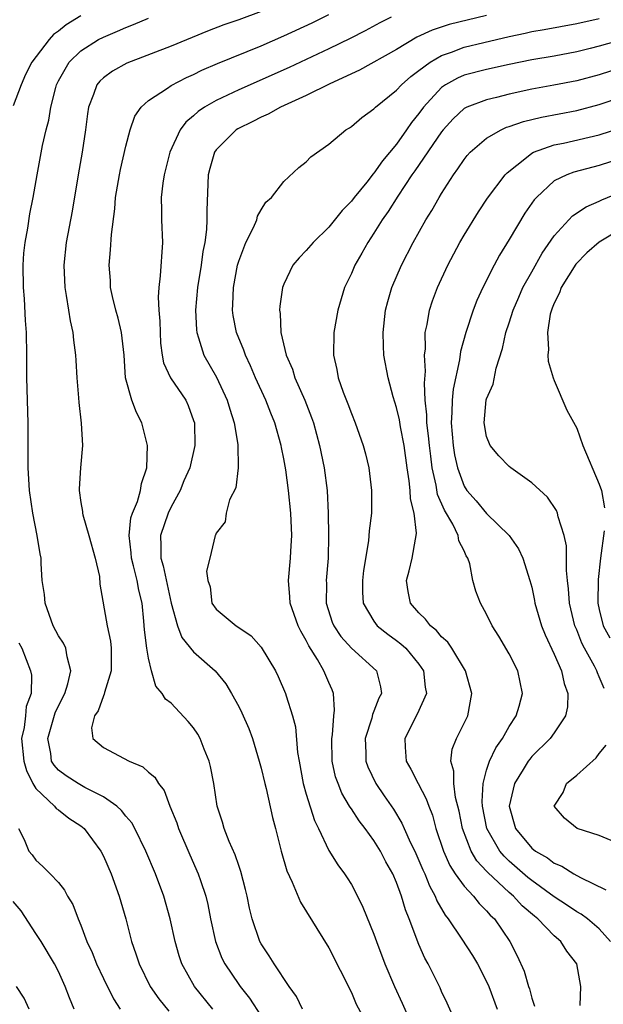
# Model space of a CAD drawing. Units: inches. Extents: x 2631000 to 2634000, y 1494000 to 1497000.
# Drawn here: x 2632218 to 2632269, y 1494291 to 1494379 of the extents above; entities that cross this region are included whole.
import ezdxf

# ---------------------------------------------------------------- set-up
doc = ezdxf.new("R2010")
doc.units = ezdxf.units.IN
doc.header["$MEASUREMENT"] = 0
doc.layers.add('LD26311494_2ft', color=206, linetype='Continuous')

msp = doc.modelspace()

# ---------------------------------------------------------------- linework, layer by layer
at = {"layer": 'LD26311494_2ft'}
for points, elevation in [([(2632223, 1494379.112), (2632221.69, 1494378.31), (2632221, 1494377.741), (2632220.558, 1494377.442), (2632220.18, 1494377), (2632218.656, 1494375), (2632218.085, 1494373.915), (2632217.696, 1494373), (2632217, 1494371.131)], 8498), ([(2632234.71, 1494291), (2632233.069, 1494293), (2632231.964, 1494295), (2632231.722, 1494295.722), (2632231.352, 1494297), (2632230.912, 1494299), (2632230.358, 1494301), (2632229.621, 1494303), (2632228.766, 1494305), (2632227.773, 1494307), (2632227.506, 1494307.506), (2632227, 1494308.103), (2632226.617, 1494308.617), (2632226.175, 1494309), (2632225, 1494309.826), (2632223.342, 1494310.658), (2632222.748, 1494311), (2632221.689, 1494311.689), (2632221, 1494312.203), (2632220.623, 1494312.622), (2632220.403, 1494313), (2632220.327, 1494313.673), (2632220.064, 1494315), (2632220.719, 1494317.281), (2632221, 1494317.89), (2632221.572, 1494319), (2632221.847, 1494319.847), (2632222.108, 1494321), (2632221.767, 1494322.233), (2632221.669, 1494323), (2632221.457, 1494323.457), (2632221, 1494324.107), (2632220.539, 1494325), (2632219.817, 1494327), (2632219.775, 1494327.775), (2632219.574, 1494329), (2632219.465, 1494330.535), (2632219.463, 1494331), (2632219.383, 1494331.383), (2632219.124, 1494333), (2632218.722, 1494335), (2632218.439, 1494337), (2632218.333, 1494339), (2632218.317, 1494343), (2632218.206, 1494347), (2632218.199, 1494349), (2632218.166, 1494351), (2632218.088, 1494352.088), (2632217.993, 1494354.007), (2632217.903, 1494355), (2632217.876, 1494357), (2632217.946, 1494358.054), (2632218.047, 1494359), (2632218.284, 1494360.284), (2632218.472, 1494361.528), (2632218.763, 1494363), (2632219.115, 1494365), (2632219.602, 1494367.602), (2632219.928, 1494369), (2632220.161, 1494369.839), (2632220.338, 1494371), (2632220.762, 1494372.762), (2632220.831, 1494373), (2632221, 1494373.35), (2632221.953, 1494375), (2632223, 1494376.001), (2632224.576, 1494377), (2632225, 1494377.228), (2632226.257, 1494377.743), (2632227, 1494378.083), (2632227.675, 1494378.325), (2632229, 1494378.911)], 8500), ([(2632239, 1494379.502), (2632237, 1494378.758), (2632235.696, 1494378.304), (2632234.244, 1494377.756), (2632231, 1494376.43), (2632227.08, 1494374.92), (2632225.798, 1494374.202), (2632225, 1494373.615), (2632224.678, 1494373.322), (2632224.415, 1494373), (2632224.127, 1494372.127), (2632223.666, 1494371), (2632223.573, 1494370.427), (2632223.411, 1494369), (2632223.104, 1494367), (2632222.749, 1494365), (2632222.225, 1494361.776), (2632221.705, 1494359), (2632221.472, 1494357), (2632221.565, 1494355), (2632221.706, 1494354.294), (2632221.913, 1494353), (2632222.044, 1494352.044), (2632222.296, 1494351), (2632222.339, 1494350.339), (2632222.527, 1494349), (2632222.539, 1494348.538), (2632222.626, 1494347), (2632222.786, 1494345.214), (2632222.807, 1494344.807), (2632223.035, 1494342.965), (2632223.131, 1494341), (2632222.963, 1494339), (2632222.853, 1494337.147), (2632222.856, 1494337), (2632223, 1494335.931), (2632223.137, 1494335.137), (2632223.131, 1494335), (2632223.157, 1494334.843), (2632223.715, 1494333), (2632224.268, 1494331), (2632224.643, 1494329.356), (2632224.694, 1494328.694), (2632225.341, 1494325), (2632225.639, 1494323.639), (2632225.694, 1494323), (2632225.679, 1494321), (2632225.091, 1494319.092), (2632225.078, 1494318.923), (2632225, 1494318.795), (2632224.539, 1494317.461), (2632224.215, 1494317), (2632223.943, 1494315.943), (2632224.071, 1494315), (2632225, 1494314.187), (2632227.284, 1494313), (2632228.486, 1494312.486), (2632229, 1494312.008), (2632229.571, 1494311.572), (2632229.873, 1494311), (2632230.378, 1494310.378), (2632230.903, 1494309), (2632231.512, 1494307.512), (2632231.668, 1494307), (2632232.667, 1494304.667), (2632233.414, 1494303), (2632233.605, 1494302.395), (2632234.085, 1494301), (2632234.26, 1494300.26), (2632234.504, 1494299), (2632234.933, 1494297), (2632235.517, 1494295.517), (2632235.771, 1494295), (2632237, 1494293.174), (2632237.122, 1494293), (2632237.955, 1494291.955), (2632239, 1494290.364)], 8502), ([(2632242.66, 1494291), (2632242.122, 1494292.122), (2632241.487, 1494293), (2632240.14, 1494295), (2632239.715, 1494295.715), (2632239, 1494296.769), (2632238.875, 1494297), (2632238.188, 1494299), (2632237.96, 1494299.96), (2632237.758, 1494301), (2632237.614, 1494301.615), (2632237.201, 1494303.201), (2632237, 1494303.727), (2632236.678, 1494304.678), (2632236.153, 1494305.847), (2632235.71, 1494307), (2632235.562, 1494307.562), (2632235.097, 1494309), (2632234.784, 1494311), (2632234.511, 1494312.512), (2632234.391, 1494313), (2632233.953, 1494314.047), (2632233.577, 1494315), (2632233.372, 1494315.372), (2632233, 1494315.955), (2632232.519, 1494316.519), (2632231, 1494318.146), (2632230.498, 1494318.498), (2632230.21, 1494319), (2632229.635, 1494319.635), (2632229.277, 1494321), (2632229, 1494322.132), (2632228.863, 1494323), (2632228.652, 1494324.652), (2632228.594, 1494325.406), (2632228.428, 1494327), (2632228.142, 1494328.142), (2632228.006, 1494329), (2632227.67, 1494330.33), (2632227.476, 1494331), (2632227.455, 1494331.455), (2632227.27, 1494333), (2632227.439, 1494334.561), (2632227.59, 1494335), (2632228.012, 1494336.012), (2632228.283, 1494337), (2632228.381, 1494337.619), (2632228.849, 1494339), (2632228.907, 1494341), (2632228.414, 1494343), (2632227.926, 1494343.926), (2632227.534, 1494345), (2632226.971, 1494347), (2632226.828, 1494349), (2632226.617, 1494351), (2632226.299, 1494352.299), (2632226.091, 1494353), (2632225.795, 1494354.205), (2632225.627, 1494355), (2632225.617, 1494355.617), (2632225.517, 1494357), (2632225.638, 1494358.362), (2632225.711, 1494359.712), (2632226.017, 1494361.983), (2632226.075, 1494363), (2632226.411, 1494365), (2632226.513, 1494365.487), (2632227, 1494367.537), (2632227.383, 1494369), (2632227.795, 1494370.205), (2632228.341, 1494371), (2632229, 1494371.582), (2632230.69, 1494372.69), (2632231, 1494372.913), (2632232.363, 1494373.637), (2632233, 1494373.914), (2632233.722, 1494374.278), (2632235.116, 1494374.884), (2632239, 1494376.454), (2632241, 1494377.327), (2632243.511, 1494378.489), (2632245, 1494379.215)], 8504), ([(2632250.533, 1494379), (2632249.516, 1494378.484), (2632248.223, 1494377.777), (2632246.907, 1494377.093), (2632245, 1494376.169), (2632241.476, 1494374.524), (2632237, 1494372.533), (2632235, 1494371.587), (2632233.981, 1494371), (2632233.394, 1494370.606), (2632233, 1494370.238), (2632232.319, 1494369.681), (2632231.812, 1494369), (2632230.895, 1494367), (2632230.379, 1494365), (2632230.269, 1494364.269), (2632230.125, 1494363), (2632230.159, 1494361.841), (2632230.161, 1494361), (2632230.246, 1494359), (2632230.047, 1494356.047), (2632229.905, 1494355), (2632229.851, 1494354.149), (2632229.922, 1494353), (2632230.015, 1494352.015), (2632230.028, 1494351), (2632230.071, 1494350.071), (2632230.209, 1494349), (2632230.33, 1494348.33), (2632230.958, 1494347), (2632232.311, 1494345), (2632232.524, 1494344.524), (2632233, 1494343.222), (2632233.069, 1494343), (2632233.109, 1494341), (2632232.655, 1494339), (2632232.148, 1494337.852), (2632231.815, 1494337), (2632231, 1494335.541), (2632230.742, 1494335), (2632230.055, 1494333), (2632230.102, 1494332.103), (2632230.086, 1494331), (2632230.301, 1494330.301), (2632231.011, 1494327), (2632231.569, 1494325), (2632231.96, 1494323.96), (2632233, 1494322.69), (2632234.908, 1494321), (2632235.851, 1494319.851), (2632236.372, 1494319), (2632237, 1494317.838), (2632237.281, 1494317.281), (2632237.897, 1494315.897), (2632238.225, 1494315), (2632238.833, 1494313), (2632239, 1494312.358), (2632239.31, 1494311), (2632239.426, 1494310.574), (2632240.004, 1494308.004), (2632240.276, 1494307), (2632240.763, 1494305), (2632241.263, 1494303.263), (2632241.748, 1494302.251), (2632242.485, 1494300.485), (2632245, 1494296.422), (2632247, 1494292.468), (2632247.437, 1494291.437), (2632248.456, 1494289.544)], 8506), ([(2632259, 1494379.145), (2632255.672, 1494378.328), (2632254.162, 1494377.837), (2632252.8, 1494377.2), (2632251, 1494376.132), (2632247.719, 1494374.281), (2632245.085, 1494373.086), (2632243, 1494372.044), (2632240.699, 1494371), (2632239.621, 1494370.379), (2632239, 1494370.129), (2632238.263, 1494369.737), (2632236.916, 1494369.084), (2632236.787, 1494369), (2632235, 1494367.22), (2632234.844, 1494367), (2632234.443, 1494365.557), (2632234.307, 1494365), (2632234.167, 1494361.832), (2632234.181, 1494361), (2632234.153, 1494360.153), (2632233.99, 1494359), (2632233.812, 1494358.188), (2632233.674, 1494357), (2632233.348, 1494355), (2632233.167, 1494353), (2632233.245, 1494351.245), (2632233.278, 1494351), (2632233.445, 1494350.555), (2632233.92, 1494349), (2632235.041, 1494347.042), (2632235.983, 1494345), (2632236.206, 1494344.206), (2632236.606, 1494343), (2632236.932, 1494341.069), (2632236.95, 1494339), (2632236.753, 1494337.247), (2632236.179, 1494336.178), (2632235.896, 1494335), (2632235.792, 1494334.208), (2632235, 1494333.207), (2632234.95, 1494333.05), (2632234.906, 1494333), (2632234.452, 1494331), (2632234.154, 1494329.846), (2632234.27, 1494329), (2632234.459, 1494328.459), (2632234.633, 1494327), (2632235, 1494326.47), (2632236.768, 1494325), (2632236.917, 1494324.918), (2632238.106, 1494324.106), (2632239, 1494323.097), (2632240.265, 1494321), (2632240.509, 1494320.509), (2632241.153, 1494319), (2632241.204, 1494318.796), (2632241.785, 1494317), (2632242.032, 1494316.032), (2632242.232, 1494313.768), (2632242.354, 1494313), (2632242.731, 1494311), (2632243, 1494310.068), (2632243.718, 1494307.718), (2632244.08, 1494307), (2632245, 1494305.067), (2632245.8, 1494303.8), (2632246.389, 1494303), (2632246.634, 1494302.634), (2632247, 1494302.038), (2632247.555, 1494301), (2632248.031, 1494300.031), (2632249, 1494297.642), (2632249.227, 1494297), (2632249.983, 1494295), (2632250.817, 1494293), (2632251.508, 1494291.508), (2632253.952, 1494285.952)], 8508), ([(2632256.285, 1494289.715), (2632255.511, 1494291.511), (2632255, 1494292.55), (2632254.868, 1494292.868), (2632253.817, 1494295), (2632253.519, 1494295.519), (2632253, 1494296.717), (2632252.129, 1494299), (2632251.798, 1494299.798), (2632251.451, 1494301), (2632251, 1494302.236), (2632250.674, 1494303), (2632250.062, 1494304.062), (2632249.59, 1494305), (2632249, 1494305.95), (2632248.226, 1494307), (2632247.687, 1494307.687), (2632247, 1494308.757), (2632246.896, 1494308.896), (2632246.847, 1494309), (2632246.152, 1494310.152), (2632245.815, 1494311), (2632245.604, 1494311.604), (2632245.296, 1494313), (2632245.255, 1494315), (2632245.32, 1494315.32), (2632245.445, 1494317), (2632245.516, 1494317.516), (2632245.413, 1494319), (2632245.302, 1494319.302), (2632245, 1494319.965), (2632244.569, 1494321), (2632244.006, 1494321.994), (2632243.221, 1494323.221), (2632243, 1494323.702), (2632242.514, 1494324.514), (2632242.291, 1494325), (2632241.582, 1494327), (2632241.552, 1494327.551), (2632241.412, 1494329), (2632241.602, 1494331), (2632241.622, 1494331.622), (2632241.708, 1494333), (2632241.621, 1494335), (2632241.424, 1494337), (2632241.174, 1494338.826), (2632241, 1494339.817), (2632240.8, 1494340.8), (2632240.773, 1494341), (2632240.206, 1494343), (2632239.846, 1494343.846), (2632239.403, 1494345), (2632238.5, 1494347), (2632238.055, 1494348.055), (2632237.594, 1494349), (2632237.451, 1494349.45), (2632236.808, 1494351), (2632236.516, 1494352.516), (2632236.449, 1494353), (2632236.487, 1494353.513), (2632236.529, 1494355), (2632236.905, 1494357), (2632237, 1494357.339), (2632237.626, 1494359), (2632238.316, 1494360.316), (2632238.607, 1494361), (2632238.679, 1494361.321), (2632239, 1494361.9), (2632239.419, 1494362.581), (2632239.922, 1494363), (2632241, 1494364.407), (2632242.348, 1494365.652), (2632243, 1494366.143), (2632243.389, 1494366.611), (2632245, 1494367.721), (2632246.522, 1494369), (2632246.832, 1494369.168), (2632247, 1494369.284), (2632247.918, 1494370.082), (2632249, 1494370.86), (2632249.13, 1494371), (2632251, 1494372.507), (2632251.447, 1494373), (2632252.266, 1494373.734), (2632253, 1494374.255), (2632254.002, 1494375), (2632255, 1494375.576), (2632255.879, 1494375.879), (2632257, 1494376.316), (2632258.754, 1494376.754), (2632261, 1494377.285), (2632262.423, 1494377.577), (2632263, 1494377.715), (2632264.102, 1494377.898), (2632267, 1494378.435), (2632269, 1494378.878)], 8510), ([(2632270.987, 1494376.987), (2632269, 1494376.402), (2632268.195, 1494376.195), (2632267, 1494375.905), (2632265, 1494375.539), (2632263, 1494375.21), (2632261, 1494374.794), (2632259, 1494374.351), (2632257, 1494373.835), (2632256.412, 1494373.587), (2632255.357, 1494373), (2632255, 1494372.753), (2632253.398, 1494371), (2632253, 1494370.447), (2632252.346, 1494369.654), (2632251.906, 1494369), (2632251, 1494367.731), (2632249.754, 1494366.246), (2632249, 1494365.146), (2632248.924, 1494365.076), (2632248.363, 1494364.363), (2632247.244, 1494363), (2632247, 1494362.672), (2632246.17, 1494361.83), (2632245, 1494360.358), (2632243.613, 1494359), (2632243, 1494358.281), (2632242.354, 1494357.646), (2632241.815, 1494357), (2632241, 1494355.298), (2632240.89, 1494355), (2632240.647, 1494353.353), (2632240.631, 1494353), (2632240.687, 1494352.687), (2632240.744, 1494351), (2632241.224, 1494349), (2632241.762, 1494347.761), (2632241.992, 1494347), (2632242.869, 1494345), (2632243.475, 1494343.475), (2632243.637, 1494343), (2632244.183, 1494341), (2632244.592, 1494339), (2632244.861, 1494337), (2632244.946, 1494335), (2632244.975, 1494333), (2632244.952, 1494331), (2632244.774, 1494329), (2632244.785, 1494328.784), (2632244.773, 1494327), (2632245.308, 1494325.308), (2632245.437, 1494325), (2632246.056, 1494324.056), (2632247, 1494323.016), (2632249.223, 1494321), (2632249.594, 1494319.594), (2632249.674, 1494319), (2632249.434, 1494318.566), (2632249, 1494317.412), (2632248.876, 1494317.124), (2632248.812, 1494316.812), (2632248.214, 1494315), (2632248.276, 1494313.724), (2632248.292, 1494313), (2632248.474, 1494312.474), (2632249.175, 1494311), (2632249.923, 1494309.923), (2632250.726, 1494308.726), (2632251.488, 1494307.488), (2632251.688, 1494307), (2632252.246, 1494305.754), (2632252.62, 1494305), (2632253, 1494304.174), (2632253.347, 1494303.346), (2632253.509, 1494303), (2632253.927, 1494301.927), (2632254.445, 1494301), (2632254.593, 1494300.593), (2632255.323, 1494299.323), (2632255.59, 1494299), (2632256.809, 1494297.19), (2632257.744, 1494295.744), (2632258.179, 1494295), (2632259, 1494293.43), (2632259.19, 1494293), (2632259.929, 1494291)], 8512), ([(2632271, 1494374.528), (2632269, 1494373.878), (2632267, 1494373.345), (2632264.958, 1494372.958), (2632263, 1494372.616), (2632261, 1494372.164), (2632259.866, 1494371.866), (2632259, 1494371.665), (2632257.234, 1494371), (2632257.072, 1494370.928), (2632257, 1494370.879), (2632256.021, 1494369.979), (2632255.141, 1494369), (2632255, 1494368.825), (2632252.638, 1494365.362), (2632252.377, 1494365), (2632251.113, 1494363.112), (2632250.259, 1494361.741), (2632249.731, 1494361), (2632249, 1494359.821), (2632248.45, 1494359), (2632247.936, 1494358.064), (2632247.31, 1494357), (2632247, 1494356.255), (2632246.403, 1494355), (2632245.803, 1494353), (2632245.447, 1494351), (2632245.412, 1494349), (2632245.724, 1494347.724), (2632245.84, 1494347), (2632246.286, 1494345.714), (2632246.694, 1494344.695), (2632247, 1494343.831), (2632247.35, 1494343), (2632248.052, 1494341), (2632248.251, 1494340.251), (2632248.545, 1494339), (2632248.8, 1494337), (2632248.785, 1494335), (2632248.583, 1494333.417), (2632248.535, 1494332.535), (2632248.084, 1494329.916), (2632247.979, 1494329), (2632247.98, 1494327.98), (2632248.049, 1494327), (2632249, 1494325.401), (2632249.304, 1494325), (2632250.242, 1494324.242), (2632251, 1494323.698), (2632251.395, 1494323.395), (2632251.826, 1494323), (2632253, 1494321.579), (2632253.403, 1494321), (2632253.561, 1494319.561), (2632253.661, 1494319), (2632252.85, 1494317.15), (2632251.757, 1494315), (2632251.783, 1494314.218), (2632251.873, 1494313), (2632252.285, 1494312.285), (2632252.936, 1494311), (2632253.652, 1494309.652), (2632253.869, 1494309), (2632254.19, 1494308.19), (2632254.502, 1494307), (2632255.171, 1494305), (2632255.733, 1494303.733), (2632256.218, 1494303), (2632257, 1494301.885), (2632257.828, 1494301), (2632258.348, 1494300.348), (2632259, 1494299.723), (2632259.331, 1494299.331), (2632259.693, 1494299), (2632261.076, 1494297), (2632261.722, 1494295.722), (2632262.345, 1494294.345), (2632262.718, 1494293), (2632262.796, 1494292.796), (2632263, 1494291.966), (2632263.247, 1494291.247)], 8514), ([(2632267.303, 1494291.302), (2632267.357, 1494293), (2632266.998, 1494295), (2632266.132, 1494296.132), (2632265.598, 1494297), (2632265, 1494297.506), (2632263.551, 1494299), (2632263.237, 1494299.237), (2632262.159, 1494300.159), (2632261.391, 1494301), (2632261, 1494301.33), (2632259.101, 1494303.101), (2632259, 1494303.225), (2632258.139, 1494304.139), (2632257.643, 1494305), (2632256.864, 1494307), (2632256.552, 1494308.552), (2632256.246, 1494309.754), (2632256.081, 1494311), (2632256.107, 1494312.107), (2632255.83, 1494313), (2632255.936, 1494314.064), (2632256.323, 1494315), (2632257.336, 1494317), (2632257.688, 1494319), (2632257.114, 1494321), (2632255.913, 1494323), (2632255.55, 1494323.551), (2632255, 1494324.03), (2632254.564, 1494324.564), (2632254.008, 1494325), (2632253.589, 1494325.589), (2632253, 1494326.134), (2632252.241, 1494327), (2632252.043, 1494328.043), (2632251.89, 1494329), (2632252.139, 1494329.861), (2632252.393, 1494331), (2632252.678, 1494332.678), (2632252.763, 1494333), (2632252.783, 1494333.217), (2632252.577, 1494335), (2632252.256, 1494336.256), (2632252.219, 1494337), (2632252.14, 1494337.86), (2632251.956, 1494339), (2632251.685, 1494341), (2632251.354, 1494342.646), (2632251.261, 1494343.26), (2632251, 1494344.359), (2632250.702, 1494345.298), (2632250.252, 1494347), (2632249.89, 1494349), (2632249.838, 1494349.838), (2632249.812, 1494351), (2632250.04, 1494353), (2632250.233, 1494353.767), (2632250.589, 1494355), (2632251.438, 1494357), (2632252.486, 1494359), (2632253.619, 1494361), (2632254.15, 1494361.85), (2632254.786, 1494363), (2632255, 1494363.354), (2632256.054, 1494365), (2632256.46, 1494365.54), (2632257, 1494366.358), (2632257.284, 1494366.716), (2632257.542, 1494367), (2632259, 1494368.26), (2632260.281, 1494369), (2632260.777, 1494369.223), (2632261, 1494369.288), (2632262.267, 1494369.733), (2632263.869, 1494370.13), (2632267, 1494370.717), (2632269, 1494371.235), (2632271, 1494371.912)], 8516), ([(2632269.986, 1494297), (2632269, 1494298.101), (2632267.964, 1494299), (2632267.402, 1494299.402), (2632267, 1494299.617), (2632266.183, 1494300.183), (2632265, 1494300.938), (2632263, 1494302.386), (2632262.661, 1494302.661), (2632261, 1494304.121), (2632260.545, 1494304.545), (2632260.179, 1494305), (2632259.027, 1494307), (2632258.643, 1494309), (2632258.602, 1494309.398), (2632258.691, 1494311), (2632259, 1494312.197), (2632259.263, 1494313), (2632259.824, 1494314.176), (2632260.396, 1494315), (2632261, 1494316.052), (2632261.611, 1494317), (2632261.876, 1494317.876), (2632262.18, 1494319), (2632261.99, 1494319.99), (2632261.766, 1494321), (2632261, 1494322.501), (2632260.078, 1494324.078), (2632259.481, 1494325), (2632259, 1494326.038), (2632258.449, 1494327), (2632258.056, 1494328.056), (2632257.79, 1494329), (2632257.498, 1494330.502), (2632257.331, 1494331), (2632257.197, 1494331.197), (2632257, 1494331.65), (2632256.538, 1494332.538), (2632256.484, 1494333), (2632255.995, 1494334.005), (2632255.252, 1494335.252), (2632254.649, 1494336.649), (2632254.518, 1494337.482), (2632254.178, 1494339), (2632254.037, 1494340.037), (2632253.929, 1494341), (2632253.857, 1494341.857), (2632253.699, 1494343), (2632253.702, 1494343.702), (2632253.554, 1494345), (2632253.475, 1494346.525), (2632253.578, 1494347.578), (2632253.498, 1494349), (2632253.567, 1494349.567), (2632253.56, 1494351), (2632253.726, 1494351.726), (2632253.932, 1494353), (2632254.19, 1494353.81), (2632254.632, 1494355), (2632255.556, 1494357), (2632256.63, 1494359), (2632257, 1494359.64), (2632258.276, 1494361.724), (2632259.081, 1494362.919), (2632260.662, 1494365), (2632260.82, 1494365.18), (2632262.53, 1494366.529), (2632263, 1494366.917), (2632263.165, 1494367), (2632265, 1494367.658), (2632265.819, 1494367.819), (2632269, 1494368.561), (2632271, 1494369.214)], 8518), ([(2632271, 1494366.492), (2632269, 1494365.833), (2632266.753, 1494365.247), (2632266.106, 1494365), (2632265, 1494364.455), (2632263.423, 1494363), (2632263.226, 1494362.774), (2632262.407, 1494361.593), (2632261, 1494359.257), (2632260.133, 1494357.867), (2632259.665, 1494357), (2632258.661, 1494355), (2632258.137, 1494353.863), (2632257.806, 1494353), (2632257.148, 1494351), (2632256.683, 1494349.317), (2632256.6, 1494348.6), (2632256.019, 1494345.981), (2632255.931, 1494345), (2632255.925, 1494343.925), (2632255.857, 1494343), (2632256.038, 1494341), (2632256.165, 1494340.165), (2632256.421, 1494339), (2632257, 1494337.378), (2632257.243, 1494337), (2632258.073, 1494336.073), (2632259, 1494334.968), (2632261.009, 1494333.009), (2632261.837, 1494331.837), (2632262.22, 1494331), (2632262.845, 1494329), (2632263, 1494328.419), (2632263.252, 1494327.253), (2632263.292, 1494327), (2632263.877, 1494325), (2632264.2, 1494324.2), (2632265, 1494322.49), (2632265.641, 1494321), (2632265.873, 1494319.873), (2632266.195, 1494319), (2632266.185, 1494317.815), (2632266.008, 1494317), (2632265, 1494315.496), (2632264.636, 1494315), (2632263, 1494313.394), (2632262.825, 1494313.176), (2632262.701, 1494313), (2632262.258, 1494312.258), (2632261.467, 1494311), (2632260.997, 1494309), (2632261.561, 1494307), (2632263, 1494305.26), (2632263.331, 1494305), (2632264.397, 1494304.397), (2632265, 1494303.926), (2632265.677, 1494303.677), (2632266.74, 1494303), (2632267.328, 1494302.672), (2632269.581, 1494301.581)], 8520), ([(2632269.433, 1494319.433), (2632269, 1494320.477), (2632268.836, 1494320.836), (2632268.787, 1494321), (2632268.575, 1494321.425), (2632267.693, 1494323), (2632267.46, 1494323.46), (2632267, 1494324.632), (2632266.839, 1494325), (2632266.356, 1494327), (2632266.279, 1494328.279), (2632266.185, 1494329), (2632266.09, 1494329.91), (2632266.098, 1494331), (2632266.085, 1494332.085), (2632265.893, 1494333), (2632265.348, 1494334.652), (2632265.292, 1494335), (2632265.212, 1494335.212), (2632264.393, 1494336.393), (2632263, 1494337.667), (2632261.144, 1494339), (2632261, 1494339.119), (2632260.082, 1494340.082), (2632259.307, 1494341), (2632259, 1494341.799), (2632258.776, 1494343), (2632258.972, 1494345.028), (2632259, 1494345.13), (2632259.574, 1494346.426), (2632259.852, 1494347.852), (2632260.415, 1494349.585), (2632260.703, 1494351), (2632261, 1494351.882), (2632261.352, 1494353), (2632261.846, 1494354.154), (2632262.227, 1494355), (2632263, 1494356.404), (2632263.938, 1494358.062), (2632265, 1494359.597), (2632266.283, 1494361), (2632266.636, 1494361.364), (2632267.834, 1494362.166), (2632269, 1494362.654), (2632269.221, 1494362.779), (2632271.883, 1494363.883)], 8522), ([(2632271, 1494360.235), (2632269, 1494359.029), (2632267.906, 1494358.094), (2632266.927, 1494357.073), (2632265.603, 1494355), (2632265.465, 1494354.535), (2632265, 1494353.625), (2632264.826, 1494353.173), (2632264.744, 1494353), (2632264.65, 1494352.65), (2632264.391, 1494351), (2632264.492, 1494349.508), (2632264.444, 1494349), (2632264.471, 1494348.471), (2632264.907, 1494347), (2632265, 1494346.762), (2632266.131, 1494344.131), (2632267, 1494342.538), (2632267.546, 1494341), (2632269, 1494337.548), (2632269.183, 1494337), (2632269.459, 1494335.459)], 8524), ([(2632269.43, 1494333.43), (2632269.098, 1494331), (2632268.887, 1494329.113), (2632268.883, 1494327), (2632269, 1494326.452), (2632269.348, 1494325), (2632269.921, 1494323.921)], 8524), ([(2632217.492, 1494323.491), (2632217.747, 1494323), (2632218.525, 1494321), (2632218.603, 1494320.603), (2632218.573, 1494319), (2632218.154, 1494317.846), (2632218.087, 1494317), (2632217.962, 1494315.962), (2632217.732, 1494315), (2632217.925, 1494313), (2632218.172, 1494312.172), (2632218.746, 1494311), (2632219, 1494310.548), (2632220.653, 1494309), (2632220.799, 1494308.8), (2632221, 1494308.665), (2632221.939, 1494307.939), (2632223, 1494307.241), (2632223.139, 1494307.139), (2632223.287, 1494307), (2632224.769, 1494305), (2632225, 1494304.556), (2632225.687, 1494303), (2632226.405, 1494301), (2632226.976, 1494299), (2632227.493, 1494297), (2632227.884, 1494295.884), (2632228.156, 1494295), (2632229.139, 1494293), (2632229.908, 1494291.908), (2632230.805, 1494290.805)], 8498), ([(2632270.062, 1494305.938), (2632269, 1494306.389), (2632267.026, 1494307.026), (2632265.927, 1494307.927), (2632265.006, 1494309), (2632265.803, 1494310.197), (2632266.085, 1494311), (2632267, 1494311.741), (2632268.732, 1494313.268), (2632269, 1494313.662), (2632269.605, 1494314.395)], 8522), ([(2632217.449, 1494307), (2632217.958, 1494306.042), (2632218.387, 1494305), (2632218.671, 1494304.671), (2632219, 1494304.204), (2632219.634, 1494303.634), (2632220.271, 1494303), (2632221, 1494302.237), (2632221.533, 1494301.533), (2632221.812, 1494301), (2632222.28, 1494300.28), (2632222.747, 1494299), (2632223, 1494298.424), (2632223.524, 1494297), (2632224.008, 1494296.008), (2632224.388, 1494295), (2632225, 1494293.704), (2632225.896, 1494291.896), (2632226.496, 1494291)], 8496), ([(2632222.402, 1494291), (2632221.982, 1494291.983), (2632221.594, 1494293), (2632221, 1494294.318), (2632220.66, 1494295), (2632219.469, 1494297), (2632219, 1494297.7), (2632217.711, 1494299.711), (2632217, 1494300.549)], 8494), ([(2632218.414, 1494291), (2632217.964, 1494291.965), (2632217.3, 1494293)], 8492)]:
    msp.add_lwpolyline(points, dxfattribs=dict(at, elevation=elevation))

doc.saveas('drawing.dxf')
